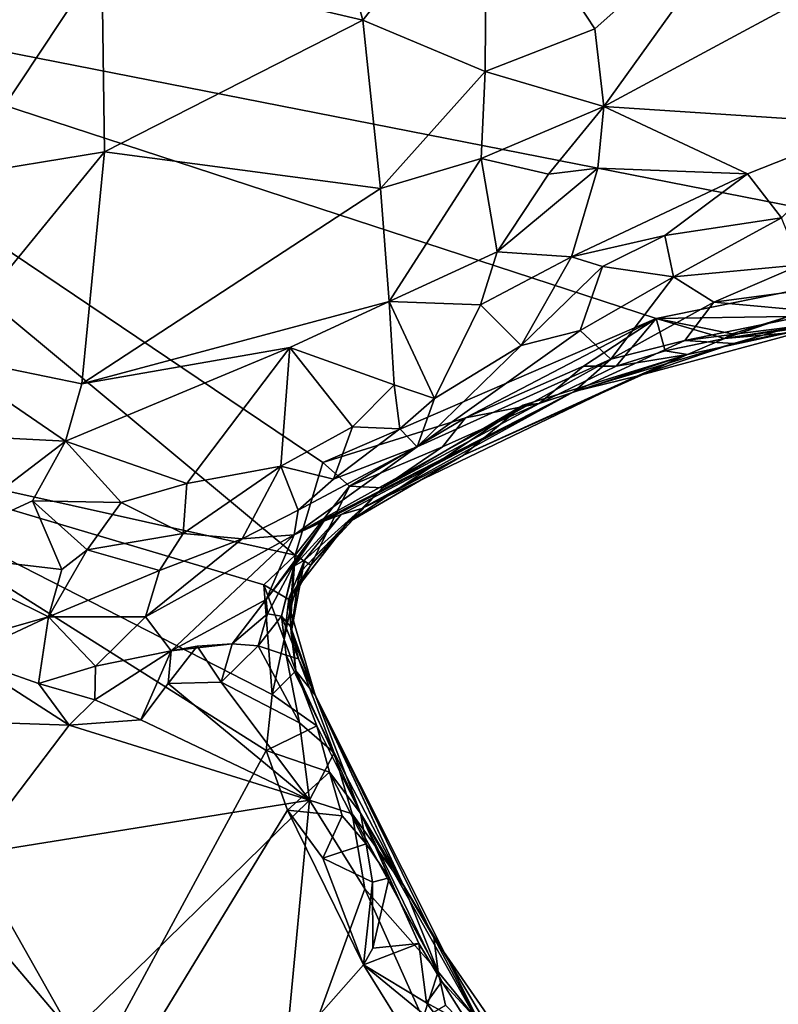
# Model space of a CAD drawing. Units: metres. Extents: x 24.7 to 31.2, y -5.9 to 8.2.
# Drawn here: x 26.7 to 27.2, y -0.2 to 0.4 of the extents above; entities that cross this region are included whole.
import ezdxf

# ---------------------------------------------------------------- set-up
doc = ezdxf.new("R2010")
doc.units = ezdxf.units.M

msp = doc.modelspace()

# ---------------------------------------------------------------- linework, layer by layer
at = {"layer": '1'}
for points in [[(26.42947, 0.47446, -0.21108), (27.55892, 0.67021, -0.21911), (27.31775, 0.29983, -0.21372)], [(26.88009, 0.5661, 0.46311), (26.75006, 0.48176, 0.46451), (26.91436, 0.4432, 0.55999)], [(26.88009, 0.5661, 0.46311), (26.91436, 0.4432, 0.55999), (26.99219, 0.54173, 0.5054)], [(26.99219, 0.54173, 0.5054), (26.91436, 0.4432, 0.55999), (26.9913, 0.41077, 0.61849)], [(26.99219, 0.54173, 0.5054), (26.9913, 0.41077, 0.61849), (27.06046, 0.43782, 0.60838)], [(26.99219, 0.54173, 0.5054), (27.06046, 0.43782, 0.60838), (27.17392, 0.53923, 0.52969)], [(27.17392, 0.53923, 0.52969), (27.06046, 0.43782, 0.60838), (27.06611, 0.38884, 0.67323)], [(27.17392, 0.53923, 0.52969), (27.06611, 0.38884, 0.67323), (27.1924, 0.45697, 0.6033)], [(26.65026, 0.47048, 0.44597), (26.6594, 0.34514, 0.51643), (26.75006, 0.48176, 0.46451)], [(26.6594, 0.34514, 0.51643), (26.75163, 0.36029, 0.54032), (26.75006, 0.48176, 0.46451)], [(26.75163, 0.36029, 0.54032), (26.91436, 0.4432, 0.55999), (26.75006, 0.48176, 0.46451)], [(26.87171, 0.10629, -0.20407), (26.54268, 0.17942, -0.21361), (26.42947, 0.47446, -0.21108)], [(26.87171, 0.10629, -0.20407), (26.42947, 0.47446, -0.21108), (26.88909, 0.16469, -0.21079)], [(26.88909, 0.16469, -0.21079), (26.42947, 0.47446, -0.21108), (27.09912, 0.25524, -0.21018)], [(27.09912, 0.25524, -0.21018), (26.42947, 0.47446, -0.21108), (27.31775, 0.29983, -0.21372)], [(27.1924, 0.45697, 0.6033), (27.06611, 0.38884, 0.67323), (27.23571, 0.37767, 0.70189)], [(26.75163, 0.36029, 0.54032), (26.92546, 0.33728, 0.66145), (26.91436, 0.4432, 0.55999)], [(26.91436, 0.4432, 0.55999), (26.92546, 0.33728, 0.66145), (26.9913, 0.41077, 0.61849)], [(26.9913, 0.41077, 0.61849), (27.06611, 0.38884, 0.67323), (27.06046, 0.43782, 0.60838)], [(26.9913, 0.41077, 0.61849), (26.92546, 0.33728, 0.66145), (26.98884, 0.35603, 0.67854)], [(26.9913, 0.41077, 0.61849), (26.98884, 0.35603, 0.67854), (27.06611, 0.38884, 0.67323)], [(26.98884, 0.35603, 0.67854), (27.03118, 0.34622, 0.69853), (27.06611, 0.38884, 0.67323)], [(27.03118, 0.34622, 0.69853), (27.06228, 0.35, 0.70179), (27.06611, 0.38884, 0.67323)], [(27.06228, 0.35, 0.70179), (27.15647, 0.34652, 0.7147), (27.06611, 0.38884, 0.67323)], [(27.15647, 0.34652, 0.7147), (27.23571, 0.37767, 0.70189), (27.06611, 0.38884, 0.67323)], [(27.23571, 0.37767, 0.70189), (27.15647, 0.34652, 0.7147), (27.17803, 0.31867, 0.71768)], [(26.6594, 0.34514, 0.51643), (26.64735, 0.23261, 0.5925), (26.75163, 0.36029, 0.54032)], [(26.75163, 0.36029, 0.54032), (26.64735, 0.23261, 0.5925), (26.73743, 0.21425, 0.64659)], [(26.75163, 0.36029, 0.54032), (26.73743, 0.21425, 0.64659), (26.92546, 0.33728, 0.66145)], [(26.92546, 0.33728, 0.66145), (26.93095, 0.26597, 0.71064), (26.98884, 0.35603, 0.67854)], [(26.98884, 0.35603, 0.67854), (26.93095, 0.26597, 0.71064), (26.99901, 0.29739, 0.7118)], [(26.98884, 0.35603, 0.67854), (26.99901, 0.29739, 0.7118), (27.03118, 0.34622, 0.69853)], [(27.03118, 0.34622, 0.69853), (26.99901, 0.29739, 0.7118), (27.06228, 0.35, 0.70179)], [(27.06228, 0.35, 0.70179), (26.99901, 0.29739, 0.7118), (27.04575, 0.29408, 0.71684)], [(27.06228, 0.35, 0.70179), (27.04575, 0.29408, 0.71684), (27.15647, 0.34652, 0.7147)], [(27.15647, 0.34652, 0.7147), (27.04575, 0.29408, 0.71684), (27.10453, 0.30748, 0.71654)], [(27.15647, 0.34652, 0.7147), (27.10453, 0.30748, 0.71654), (27.17803, 0.31867, 0.71768)], [(26.92546, 0.33728, 0.66145), (26.73743, 0.21425, 0.64659), (26.93095, 0.26597, 0.71064)], [(27.10453, 0.30748, 0.71654), (27.10995, 0.28148, 0.69503), (27.17803, 0.31867, 0.71768)], [(27.17803, 0.31867, 0.71768), (27.10995, 0.28148, 0.69503), (27.19001, 0.28911, 0.68454)], [(27.04575, 0.29408, 0.71684), (27.06519, 0.288, 0.71416), (27.10453, 0.30748, 0.71654)], [(27.06519, 0.288, 0.71416), (27.10995, 0.28148, 0.69503), (27.10453, 0.30748, 0.71654)], [(27.1823, 0.25648, -0.20176), (27.09912, 0.25524, -0.21018), (27.31775, 0.29983, -0.21372)], [(26.93095, 0.26597, 0.71064), (26.98836, 0.26394, 0.71459), (26.99901, 0.29739, 0.7118)], [(26.99901, 0.29739, 0.7118), (26.98836, 0.26394, 0.71459), (27.04575, 0.29408, 0.71684)], [(26.98836, 0.26394, 0.71459), (27.01414, 0.23828, 0.69532), (27.04575, 0.29408, 0.71684)], [(27.04575, 0.29408, 0.71684), (27.01414, 0.23828, 0.69532), (27.06519, 0.288, 0.71416)], [(27.06519, 0.288, 0.71416), (27.01414, 0.23828, 0.69532), (27.05123, 0.24775, 0.67319)], [(27.06519, 0.288, 0.71416), (27.05123, 0.24775, 0.67319), (27.10995, 0.28148, 0.69503)], [(27.10995, 0.28148, 0.69503), (27.13542, 0.26554, 0.63665), (27.19001, 0.28911, 0.68454)], [(27.19001, 0.28911, 0.68454), (27.13542, 0.26554, 0.63665), (27.21569, 0.2762, 0.65304)], [(27.05123, 0.24775, 0.67319), (27.0705, 0.22963, 0.58547), (27.10995, 0.28148, 0.69503)], [(27.10995, 0.28148, 0.69503), (27.0705, 0.22963, 0.58547), (27.13542, 0.26554, 0.63665)], [(27.13542, 0.26554, 0.63665), (27.20403, 0.25932, 0.58305), (27.21569, 0.2762, 0.65304)], [(26.73743, 0.21425, 0.64659), (26.86846, 0.23706, 0.69826), (26.93095, 0.26597, 0.71064)], [(26.86846, 0.23706, 0.69826), (26.93417, 0.21356, 0.70963), (26.93095, 0.26597, 0.71064)], [(26.93095, 0.26597, 0.71064), (26.93417, 0.21356, 0.70963), (26.95952, 0.20493, 0.70081)], [(26.93095, 0.26597, 0.71064), (26.95952, 0.20493, 0.70081), (26.98836, 0.26394, 0.71459)], [(26.98836, 0.26394, 0.71459), (26.95952, 0.20493, 0.70081), (27.01414, 0.23828, 0.69532)], [(27.0705, 0.22963, 0.58547), (27.11717, 0.24143, 0.5529), (27.13542, 0.26554, 0.63665)], [(27.13542, 0.26554, 0.63665), (27.11717, 0.24143, 0.5529), (27.20403, 0.25932, 0.58305)], [(27.26469, 0.25351, -0.17489), (27.14214, 0.2427, -0.1869), (27.27869, 0.26407, -0.20392)], [(27.27869, 0.26407, -0.20392), (27.14214, 0.2427, -0.1869), (27.1823, 0.25648, -0.20176)], [(26.97904, 0.19269, -0.20803), (26.88909, 0.16469, -0.21079), (27.09912, 0.25524, -0.21018)], [(26.97904, 0.19269, -0.20803), (27.09912, 0.25524, -0.21018), (27.05334, 0.22525, -0.20401)], [(27.07392, 0.22539, -0.19449), (27.05334, 0.22525, -0.20401), (27.09912, 0.25524, -0.21018)], [(27.07392, 0.22539, -0.19449), (27.09912, 0.25524, -0.21018), (27.10465, 0.23491, -0.19374)], [(27.14684, 0.24575, -0.19514), (27.09912, 0.25524, -0.21018), (27.1823, 0.25648, -0.20176)], [(27.10465, 0.23491, -0.19374), (27.09912, 0.25524, -0.21018), (27.14214, 0.2427, -0.1869)], [(27.14214, 0.2427, -0.1869), (27.09912, 0.25524, -0.21018), (27.14684, 0.24575, -0.19514)], [(27.11717, 0.24143, 0.5529), (27.18492, 0.25015, 0.50116), (27.20403, 0.25932, 0.58305)], [(27.14214, 0.2427, -0.1869), (27.26469, 0.25351, -0.17489), (27.25722, 0.25877, 0.11819)], [(27.21297, 0.25306, 0.08532), (27.14214, 0.2427, -0.1869), (27.25722, 0.25877, 0.11819)], [(27.14214, 0.2427, -0.1869), (27.14684, 0.24575, -0.19514), (27.1823, 0.25648, -0.20176)], [(27.11875, 0.23268, -0.00243), (27.21297, 0.25306, 0.08532), (27.08688, 0.2189, 0.10726)], [(27.14785, 0.23946, 0.38466), (27.08688, 0.2189, 0.10726), (27.21297, 0.25306, 0.08532)], [(27.18492, 0.25015, 0.50116), (27.11717, 0.24143, 0.5529), (27.14785, 0.23946, 0.38466)], [(27.11875, 0.23268, -0.00243), (27.14214, 0.2427, -0.1869), (27.21297, 0.25306, 0.08532)], [(27.14785, 0.23946, 0.38466), (27.21297, 0.25306, 0.08532), (27.18492, 0.25015, 0.50116)], [(27.01414, 0.23828, 0.69532), (26.94855, 0.1745, 0.66648), (27.05123, 0.24775, 0.67319)], [(27.05123, 0.24775, 0.67319), (26.94855, 0.1745, 0.66648), (27.0705, 0.22963, 0.58547)], [(27.11875, 0.23268, -0.00243), (27.10465, 0.23491, -0.19374), (27.14214, 0.2427, -0.1869)], [(26.73743, 0.21425, 0.64659), (26.72709, 0.17797, 0.65599), (26.86846, 0.23706, 0.69826)], [(26.86846, 0.23706, 0.69826), (26.72709, 0.17797, 0.65599), (26.80347, 0.15148, 0.685)], [(26.86846, 0.23706, 0.69826), (26.80347, 0.15148, 0.685), (26.86262, 0.16226, 0.6985)], [(26.86846, 0.23706, 0.69826), (26.86262, 0.16226, 0.6985), (26.90778, 0.18699, 0.70543)], [(26.86846, 0.23706, 0.69826), (26.90778, 0.18699, 0.70543), (26.93417, 0.21356, 0.70963)], [(26.95952, 0.20493, 0.70081), (26.94855, 0.1745, 0.66648), (27.01414, 0.23828, 0.69532)], [(27.0705, 0.22963, 0.58547), (27.04749, 0.20938, 0.4279), (27.11717, 0.24143, 0.5529)], [(27.11717, 0.24143, 0.5529), (27.04749, 0.20938, 0.4279), (27.14785, 0.23946, 0.38466)], [(27.04749, 0.20938, 0.4279), (27.08688, 0.2189, 0.10726), (27.14785, 0.23946, 0.38466)], [(26.59971, 0.18457, 0.59997), (26.72709, 0.17797, 0.65599), (26.64735, 0.23261, 0.5925)], [(26.64735, 0.23261, 0.5925), (26.72709, 0.17797, 0.65599), (26.73743, 0.21425, 0.64659)], [(26.94855, 0.1745, 0.66648), (26.87111, 0.11902, 0.6182), (27.0705, 0.22963, 0.58547)], [(27.0705, 0.22963, 0.58547), (26.87111, 0.11902, 0.6182), (27.04749, 0.20938, 0.4279)], [(26.97768, 0.16934, -0.02559), (27.01526, 0.20083, -0.07447), (27.11875, 0.23268, -0.00243)], [(27.08688, 0.2189, 0.10726), (26.97768, 0.16934, -0.02559), (27.11875, 0.23268, -0.00243)], [(27.01526, 0.20083, -0.07447), (27.02532, 0.20177, -0.18412), (27.11875, 0.23268, -0.00243)], [(27.02532, 0.20177, -0.18412), (27.07392, 0.22539, -0.19449), (27.11875, 0.23268, -0.00243)], [(27.11875, 0.23268, -0.00243), (27.07392, 0.22539, -0.19449), (27.10465, 0.23491, -0.19374)], [(27.02532, 0.20177, -0.18412), (26.97904, 0.19269, -0.20803), (27.05334, 0.22525, -0.20401)], [(27.02532, 0.20177, -0.18412), (27.05334, 0.22525, -0.20401), (27.07392, 0.22539, -0.19449)], [(26.91376, 0.13568, 0.02012), (26.97768, 0.16934, -0.02559), (27.08688, 0.2189, 0.10726)], [(27.04749, 0.20938, 0.4279), (26.91376, 0.13568, 0.02012), (27.08688, 0.2189, 0.10726)], [(26.93417, 0.21356, 0.70963), (26.90778, 0.18699, 0.70543), (26.93774, 0.18585, 0.69648)], [(26.93417, 0.21356, 0.70963), (26.93774, 0.18585, 0.69648), (26.95952, 0.20493, 0.70081)], [(26.87111, 0.11902, 0.6182), (26.88985, 0.12773, 0.53513), (27.04749, 0.20938, 0.4279)], [(26.9007, 0.13178, 0.29275), (27.04749, 0.20938, 0.4279), (26.88985, 0.12773, 0.53513)], [(26.9007, 0.13178, 0.29275), (26.91376, 0.13568, 0.02012), (27.04749, 0.20938, 0.4279)], [(26.93774, 0.18585, 0.69648), (26.94855, 0.1745, 0.66648), (26.95952, 0.20493, 0.70081)], [(26.90478, 0.12661, -0.11135), (26.92677, 0.14862, -0.18258), (27.01526, 0.20083, -0.07447)], [(26.97768, 0.16934, -0.02559), (26.90478, 0.12661, -0.11135), (27.01526, 0.20083, -0.07447)], [(26.92677, 0.14862, -0.18258), (26.96445, 0.17441, -0.19685), (27.02532, 0.20177, -0.18412)], [(27.02532, 0.20177, -0.18412), (27.01526, 0.20083, -0.07447), (26.92677, 0.14862, -0.18258)], [(26.96445, 0.17441, -0.19685), (26.97904, 0.19269, -0.20803), (27.02532, 0.20177, -0.18412)], [(26.906, 0.14961, -0.20194), (26.88909, 0.16469, -0.21079), (26.97904, 0.19269, -0.20803)], [(26.96445, 0.17441, -0.19685), (26.906, 0.14961, -0.20194), (26.97904, 0.19269, -0.20803)], [(26.86262, 0.16226, 0.6985), (26.89595, 0.1541, 0.68207), (26.90778, 0.18699, 0.70543)], [(26.90778, 0.18699, 0.70543), (26.89595, 0.1541, 0.68207), (26.93774, 0.18585, 0.69648)], [(26.59971, 0.18457, 0.59997), (26.63495, 0.10773, 0.62119), (26.72709, 0.17797, 0.65599)], [(26.89595, 0.1541, 0.68207), (26.94855, 0.1745, 0.66648), (26.93774, 0.18585, 0.69648)], [(26.56768, -0.54475, -0.20346), (26.54268, 0.17942, -0.21361), (26.8535, -0.0168, -0.2097)], [(26.8535, -0.0168, -0.2097), (26.54268, 0.17942, -0.21361), (26.85718, 0.01855, -0.20882)], [(26.54268, 0.17942, -0.21361), (26.87171, 0.10629, -0.20407), (26.85206, 0.08754, -0.20546)], [(26.85718, 0.01855, -0.20882), (26.54268, 0.17942, -0.21361), (26.85206, 0.08754, -0.20546)], [(26.72709, 0.17797, 0.65599), (26.63495, 0.10773, 0.62119), (26.70633, 0.14055, 0.65096)], [(26.72709, 0.17797, 0.65599), (26.70633, 0.14055, 0.65096), (26.76208, 0.13952, 0.6706)], [(26.72709, 0.17797, 0.65599), (26.76208, 0.13952, 0.6706), (26.80347, 0.15148, 0.685)], [(26.8736, 0.1347, 0.66734), (26.87111, 0.11902, 0.6182), (26.94855, 0.1745, 0.66648)], [(26.89595, 0.1541, 0.68207), (26.8736, 0.1347, 0.66734), (26.94855, 0.1745, 0.66648)], [(26.92677, 0.14862, -0.18258), (26.906, 0.14961, -0.20194), (26.96445, 0.17441, -0.19685)], [(26.91376, 0.13568, 0.02012), (26.90478, 0.12661, -0.11135), (26.97768, 0.16934, -0.02559)], [(26.80347, 0.15148, 0.685), (26.8012, 0.11981, 0.66903), (26.86262, 0.16226, 0.6985)], [(26.86262, 0.16226, 0.6985), (26.8012, 0.11981, 0.66903), (26.83843, 0.11664, 0.65508)], [(26.86262, 0.16226, 0.6985), (26.83843, 0.11664, 0.65508), (26.8736, 0.1347, 0.66734)], [(26.86262, 0.16226, 0.6985), (26.8736, 0.1347, 0.66734), (26.89595, 0.1541, 0.68207)], [(26.87171, 0.10629, -0.20407), (26.88909, 0.16469, -0.21079), (26.906, 0.14961, -0.20194)], [(26.76208, 0.13952, 0.6706), (26.8012, 0.11981, 0.66903), (26.80347, 0.15148, 0.685)], [(26.88154, 0.09989, -0.18422), (26.87171, 0.10629, -0.20407), (26.906, 0.14961, -0.20194)], [(26.88154, 0.09989, -0.18422), (26.906, 0.14961, -0.20194), (26.92677, 0.14862, -0.18258)], [(26.90478, 0.12661, -0.11135), (26.88154, 0.09989, -0.18422), (26.92677, 0.14862, -0.18258)], [(26.70633, 0.14055, 0.65096), (26.63495, 0.10773, 0.62119), (26.7248, 0.09718, 0.6392)], [(26.70633, 0.14055, 0.65096), (26.7248, 0.09718, 0.6392), (26.74068, 0.10961, 0.65525)], [(26.76208, 0.13952, 0.6706), (26.70633, 0.14055, 0.65096), (26.74068, 0.10961, 0.65525)], [(26.76208, 0.13952, 0.6706), (26.74068, 0.10961, 0.65525), (26.8012, 0.11981, 0.66903)], [(26.83843, 0.11664, 0.65508), (26.87111, 0.11902, 0.6182), (26.8736, 0.1347, 0.66734)], [(26.87089, 0.09926, 0.39332), (26.87751, 0.10303, 0.04972), (26.9007, 0.13178, 0.29275)], [(26.87089, 0.09926, 0.39332), (26.9007, 0.13178, 0.29275), (26.88985, 0.12773, 0.53513)], [(26.87751, 0.10303, 0.04972), (26.87426, 0.09491, -0.04869), (26.91376, 0.13568, 0.02012)], [(26.87426, 0.09491, -0.04869), (26.90478, 0.12661, -0.11135), (26.91376, 0.13568, 0.02012)], [(26.87751, 0.10303, 0.04972), (26.91376, 0.13568, 0.02012), (26.9007, 0.13178, 0.29275)], [(26.87111, 0.11902, 0.6182), (26.85342, 0.07838, 0.48882), (26.88985, 0.12773, 0.53513)], [(26.88985, 0.12773, 0.53513), (26.85342, 0.07838, 0.48882), (26.87188, 0.10218, 0.45099)], [(26.86768, 0.07895, -0.15116), (26.88154, 0.09989, -0.18422), (26.90478, 0.12661, -0.11135)], [(26.87426, 0.09491, -0.04869), (26.86768, 0.07895, -0.15116), (26.90478, 0.12661, -0.11135)], [(26.87188, 0.10218, 0.45099), (26.87089, 0.09926, 0.39332), (26.88985, 0.12773, 0.53513)], [(26.74068, 0.10961, 0.65525), (26.78632, 0.09656, 0.64037), (26.8012, 0.11981, 0.66903)], [(26.7774, 0.0674, 0.57524), (26.79364, 0.04602, 0.497), (26.87111, 0.11902, 0.6182)], [(26.83843, 0.11664, 0.65508), (26.7774, 0.0674, 0.57524), (26.87111, 0.11902, 0.6182)], [(26.8012, 0.11981, 0.66903), (26.78632, 0.09656, 0.64037), (26.83843, 0.11664, 0.65508)], [(26.87111, 0.11902, 0.6182), (26.79364, 0.04602, 0.497), (26.85342, 0.07838, 0.48882)], [(26.78632, 0.09656, 0.64037), (26.7774, 0.0674, 0.57524), (26.83843, 0.11664, 0.65508)], [(26.63495, 0.10773, 0.62119), (26.61528, 0.03876, 0.52206), (26.71647, 0.06745, 0.59046)], [(26.63495, 0.10773, 0.62119), (26.71647, 0.06745, 0.59046), (26.7248, 0.09718, 0.6392)], [(26.7248, 0.09718, 0.6392), (26.71647, 0.06745, 0.59046), (26.74068, 0.10961, 0.65525)], [(26.74068, 0.10961, 0.65525), (26.71647, 0.06745, 0.59046), (26.78632, 0.09656, 0.64037)], [(26.86966, 0.07736, -0.18637), (26.85206, 0.08754, -0.20546), (26.87171, 0.10629, -0.20407)], [(26.86966, 0.07736, -0.18637), (26.87171, 0.10629, -0.20407), (26.88154, 0.09989, -0.18422)], [(26.85342, 0.07838, 0.48882), (26.85432, 0.0694, 0.47029), (26.87188, 0.10218, 0.45099)], [(26.85432, 0.0694, 0.47029), (26.86309, 0.06782, 0.44595), (26.87188, 0.10218, 0.45099)], [(26.87188, 0.10218, 0.45099), (26.86309, 0.06782, 0.44595), (26.87089, 0.09926, 0.39332)], [(26.86309, 0.06782, 0.44595), (26.86878, 0.06134, 0.40509), (26.87089, 0.09926, 0.39332)], [(26.86768, 0.07895, -0.15116), (26.86966, 0.07736, -0.18637), (26.88154, 0.09989, -0.18422)], [(26.87089, 0.09926, 0.39332), (26.86862, 0.07212, 0.16956), (26.87751, 0.10303, 0.04972)], [(26.86862, 0.07212, 0.16956), (26.86915, 0.05754, 0.07986), (26.87751, 0.10303, 0.04972)], [(26.86862, 0.07212, 0.16956), (26.87089, 0.09926, 0.39332), (26.86878, 0.06134, 0.40509)], [(26.86915, 0.05754, 0.07986), (26.87426, 0.09491, -0.04869), (26.87751, 0.10303, 0.04972)], [(26.71647, 0.06745, 0.59046), (26.7774, 0.0674, 0.57524), (26.78632, 0.09656, 0.64037)], [(26.86768, 0.07895, -0.15116), (26.87426, 0.09491, -0.04869), (26.86915, 0.05754, 0.07986)], [(26.85718, 0.01855, -0.20882), (26.85206, 0.08754, -0.20546), (26.86482, 0.05321, -0.19995)], [(26.86482, 0.05321, -0.19995), (26.85206, 0.08754, -0.20546), (26.86966, 0.07736, -0.18637)], [(26.79364, 0.04602, 0.497), (26.83205, 0.05045, 0.47423), (26.85342, 0.07838, 0.48882)], [(26.85342, 0.07838, 0.48882), (26.83205, 0.05045, 0.47423), (26.85432, 0.0694, 0.47029)], [(26.86768, 0.07895, -0.15116), (26.87214, 0.0334, -0.17434), (26.86482, 0.05321, -0.19995)], [(26.86768, 0.07895, -0.15116), (26.86482, 0.05321, -0.19995), (26.86966, 0.07736, -0.18637)], [(26.87214, 0.0334, -0.17434), (26.86768, 0.07895, -0.15116), (26.86915, 0.05754, 0.07986)], [(26.83205, 0.05045, 0.47423), (26.84849, 0.04905, 0.46277), (26.85432, 0.0694, 0.47029)], [(26.85432, 0.0694, 0.47029), (26.84849, 0.04905, 0.46277), (26.86309, 0.06782, 0.44595)], [(26.88431, 0.01814, 0.1223), (26.86862, 0.07212, 0.16956), (26.86878, 0.06134, 0.40509)], [(26.86862, 0.07212, 0.16956), (26.88431, 0.01814, 0.1223), (26.86915, 0.05754, 0.07986)], [(26.61528, 0.03876, 0.52206), (26.66234, 0.04229, 0.52881), (26.71647, 0.06745, 0.59046)], [(26.66234, 0.04229, 0.52881), (26.71009, 0.02534, 0.5043), (26.71647, 0.06745, 0.59046)], [(26.71009, 0.02534, 0.5043), (26.74603, 0.03625, 0.51553), (26.71647, 0.06745, 0.59046)], [(26.71647, 0.06745, 0.59046), (26.74603, 0.03625, 0.51553), (26.7774, 0.0674, 0.57524)], [(26.7774, 0.0674, 0.57524), (26.74603, 0.03625, 0.51553), (26.79364, 0.04602, 0.497)], [(26.84849, 0.04905, 0.46277), (26.86596, 0.04332, 0.44184), (26.86309, 0.06782, 0.44595)], [(26.86596, 0.04332, 0.44184), (26.87375, 0.04097, 0.41342), (26.86309, 0.06782, 0.44595)], [(26.86309, 0.06782, 0.44595), (26.87375, 0.04097, 0.41342), (26.86878, 0.06134, 0.40509)], [(26.86878, 0.06134, 0.40509), (26.87375, 0.04097, 0.41342), (26.88431, 0.01814, 0.1223)], [(26.87214, 0.0334, -0.17434), (26.86915, 0.05754, 0.07986), (26.88431, 0.01814, 0.1223)], [(26.80997, 0.04888, 0.47477), (26.83205, 0.05045, 0.47423), (26.79364, 0.04602, 0.497)], [(26.80997, 0.04888, 0.47477), (26.82519, 0.02624, 0.46624), (26.83205, 0.05045, 0.47423)], [(26.83205, 0.05045, 0.47423), (26.82519, 0.02624, 0.46624), (26.84849, 0.04905, 0.46277)], [(26.87214, 0.0334, -0.17434), (26.85718, 0.01855, -0.20882), (26.86482, 0.05321, -0.19995)], [(26.79364, 0.04602, 0.497), (26.7455, 0.01518, 0.48688), (26.77447, 0.00246, 0.47286)], [(26.79364, 0.04602, 0.497), (26.74603, 0.03625, 0.51553), (26.7455, 0.01518, 0.48688)], [(26.79364, 0.04602, 0.497), (26.77447, 0.00246, 0.47286), (26.79181, 0.0254, 0.47341)], [(26.79181, 0.0254, 0.47341), (26.80997, 0.04888, 0.47477), (26.79364, 0.04602, 0.497)], [(26.80997, 0.04888, 0.47477), (26.79181, 0.0254, 0.47341), (26.82519, 0.02624, 0.46624)], [(26.87438, 0.00066, 0.452), (26.84849, 0.04905, 0.46277), (26.82519, 0.02624, 0.46624)], [(26.86596, 0.04332, 0.44184), (26.84849, 0.04905, 0.46277), (26.87438, 0.00066, 0.452)], [(26.66234, 0.04229, 0.52881), (26.65477, 0.00164, 0.49598), (26.7295, -0.00078, 0.4823)], [(26.66234, 0.04229, 0.52881), (26.7295, -0.00078, 0.4823), (26.71009, 0.02534, 0.5043)], [(26.86596, 0.04332, 0.44184), (26.87438, 0.00066, 0.452), (26.89636, -0.01817, 0.42542)], [(26.87375, 0.04097, 0.41342), (26.86596, 0.04332, 0.44184), (26.89636, -0.01817, 0.42542)], [(26.94025, -0.10216, 0.40865), (26.88431, 0.01814, 0.1223), (26.87375, 0.04097, 0.41342)], [(26.94025, -0.10216, 0.40865), (26.87375, 0.04097, 0.41342), (26.89636, -0.01817, 0.42542)], [(26.74603, 0.03625, 0.51553), (26.71009, 0.02534, 0.5043), (26.7455, 0.01518, 0.48688)], [(26.85718, 0.01855, -0.20882), (26.87214, 0.0334, -0.17434), (26.8854, -0.0013, -0.18657)], [(26.8854, -0.0013, -0.18657), (26.87214, 0.0334, -0.17434), (26.91279, -0.05631, -0.15839)], [(26.87214, 0.0334, -0.17434), (26.88431, 0.01814, 0.1223), (26.91279, -0.05631, -0.15839)], [(26.71009, 0.02534, 0.5043), (26.7295, -0.00078, 0.4823), (26.7455, 0.01518, 0.48688)], [(26.79181, 0.0254, 0.47341), (26.77447, 0.00246, 0.47286), (26.88082, -0.04798, 0.45962)], [(26.79181, 0.0254, 0.47341), (26.88082, -0.04798, 0.45962), (26.82519, 0.02624, 0.46624)], [(26.82519, 0.02624, 0.46624), (26.88082, -0.04798, 0.45962), (26.87438, 0.00066, 0.452)], [(26.7455, 0.01518, 0.48688), (26.7295, -0.00078, 0.4823), (26.77447, 0.00246, 0.47286)], [(26.8535, -0.0168, -0.2097), (26.85718, 0.01855, -0.20882), (26.8854, -0.0013, -0.18657)], [(26.91279, -0.05631, -0.15839), (26.88431, 0.01814, 0.1223), (26.99439, -0.20106, 0.10246)], [(26.88431, 0.01814, 0.1223), (26.94025, -0.10216, 0.40865), (26.95914, -0.13457, 0.32278)], [(26.99439, -0.20106, 0.10246), (26.88431, 0.01814, 0.1223), (26.95914, -0.13457, 0.32278)], [(26.65477, 0.00164, 0.49598), (26.66745, -0.08228, 0.49423), (26.7295, -0.00078, 0.4823)], [(26.7295, -0.00078, 0.4823), (26.88082, -0.04798, 0.45962), (26.77447, 0.00246, 0.47286)], [(26.87438, 0.00066, 0.452), (26.88082, -0.04798, 0.45962), (26.89636, -0.01817, 0.42542)], [(26.7295, -0.00078, 0.4823), (26.66745, -0.08228, 0.49423), (26.88082, -0.04798, 0.45962)], [(26.8535, -0.0168, -0.2097), (26.8854, -0.0013, -0.18657), (26.89333, -0.03037, -0.19568)], [(26.89333, -0.03037, -0.19568), (26.8854, -0.0013, -0.18657), (26.91279, -0.05631, -0.15839)], [(26.56768, -0.54475, -0.20346), (26.8535, -0.0168, -0.2097), (26.867, -0.05433, -0.20907)], [(26.867, -0.05433, -0.20907), (26.8535, -0.0168, -0.2097), (26.89333, -0.03037, -0.19568)], [(26.89636, -0.01817, 0.42542), (26.88082, -0.04798, 0.45962), (26.90756, -0.05676, 0.44361)], [(26.89636, -0.01817, 0.42542), (26.90756, -0.05676, 0.44361), (26.94025, -0.10216, 0.40865)], [(26.867, -0.05433, -0.20907), (26.89333, -0.03037, -0.19568), (26.90134, -0.05802, -0.20825)], [(26.90134, -0.05802, -0.20825), (26.89333, -0.03037, -0.19568), (26.91643, -0.07558, -0.19581)], [(26.89333, -0.03037, -0.19568), (26.91279, -0.05631, -0.15839), (26.91643, -0.07558, -0.19581)], [(26.66745, -0.08228, 0.49423), (26.73118, -0.19466, 0.48862), (26.88082, -0.04798, 0.45962)], [(26.88082, -0.04798, 0.45962), (26.73118, -0.19466, 0.48862), (26.86145, -0.25297, 0.47635)], [(26.91559, -0.10388, 0.4565), (26.88082, -0.04798, 0.45962), (26.86145, -0.25297, 0.47635)], [(26.90756, -0.05676, 0.44361), (26.88082, -0.04798, 0.45962), (26.91559, -0.10388, 0.4565)], [(26.56768, -0.54475, -0.20346), (26.867, -0.05433, -0.20907), (26.91481, -0.15174, -0.20708)], [(26.91481, -0.15174, -0.20708), (26.867, -0.05433, -0.20907), (26.88923, -0.08468, -0.20892)], [(26.88923, -0.08468, -0.20892), (26.867, -0.05433, -0.20907), (26.90134, -0.05802, -0.20825)], [(26.88923, -0.08468, -0.20892), (26.90134, -0.05802, -0.20825), (26.91643, -0.07558, -0.19581)], [(26.90756, -0.05676, 0.44361), (26.91559, -0.10388, 0.4565), (26.9618, -0.15618, 0.43068)], [(26.94025, -0.10216, 0.40865), (26.90756, -0.05676, 0.44361), (26.9618, -0.15618, 0.43068)], [(26.91643, -0.07558, -0.19581), (26.91279, -0.05631, -0.15839), (26.93088, -0.09705, -0.18257)], [(26.93088, -0.09705, -0.18257), (26.91279, -0.05631, -0.15839), (26.94959, -0.13827, -0.19819)], [(26.91279, -0.05631, -0.15839), (26.99439, -0.20106, 0.10246), (26.99842, -0.19958, -0.04389)], [(26.94959, -0.13827, -0.19819), (26.91279, -0.05631, -0.15839), (26.96418, -0.16235, -0.18725)], [(26.96418, -0.16235, -0.18725), (26.91279, -0.05631, -0.15839), (26.99842, -0.19958, -0.04389)], [(26.88923, -0.08468, -0.20892), (26.91643, -0.07558, -0.19581), (26.92048, -0.09959, -0.20233)], [(26.92048, -0.09959, -0.20233), (26.91643, -0.07558, -0.19581), (26.93088, -0.09705, -0.18257)], [(26.68536, -0.14087, 0.48966), (26.73118, -0.19466, 0.48862), (26.66745, -0.08228, 0.49423)], [(26.91481, -0.15174, -0.20708), (26.88923, -0.08468, -0.20892), (26.92048, -0.09959, -0.20233)], [(26.92068, -0.14125, -0.20833), (26.92048, -0.09959, -0.20233), (26.93088, -0.09705, -0.18257)], [(26.92068, -0.14125, -0.20833), (26.93088, -0.09705, -0.18257), (26.94959, -0.13827, -0.19819)], [(26.91559, -0.10388, 0.4565), (26.86145, -0.25297, 0.47635), (26.95208, -0.18558, 0.44831)], [(26.91481, -0.15174, -0.20708), (26.92048, -0.09959, -0.20233), (26.92068, -0.14125, -0.20833)], [(26.91559, -0.10388, 0.4565), (26.95208, -0.18558, 0.44831), (26.9618, -0.15618, 0.43068)], [(26.95914, -0.13457, 0.32278), (26.94025, -0.10216, 0.40865), (26.9618, -0.15618, 0.43068)], [(26.95914, -0.13457, 0.32278), (26.9618, -0.15618, 0.43068), (27.04317, -0.25632, 0.383)], [(26.99439, -0.20106, 0.10246), (26.95914, -0.13457, 0.32278), (27.04317, -0.25632, 0.383)], [(26.68536, -0.14087, 0.48966), (26.66903, -0.18061, 0.48478), (26.73118, -0.19466, 0.48862)], [(26.91481, -0.15174, -0.20708), (26.92068, -0.14125, -0.20833), (26.94959, -0.13827, -0.19819)], [(26.91481, -0.15174, -0.20708), (26.94959, -0.13827, -0.19819), (26.9544, -0.17574, -0.20689)], [(26.9544, -0.17574, -0.20689), (26.94959, -0.13827, -0.19819), (26.96418, -0.16235, -0.18725)], [(26.56768, -0.54475, -0.20346), (26.91481, -0.15174, -0.20708), (26.98966, -0.27229, -0.20742)], [(26.98966, -0.27229, -0.20742), (26.91481, -0.15174, -0.20708), (26.97101, -0.19794, -0.20772)], [(26.97101, -0.19794, -0.20772), (26.91481, -0.15174, -0.20708), (26.9544, -0.17574, -0.20689)], [(26.9618, -0.15618, 0.43068), (26.95208, -0.18558, 0.44831), (26.96644, -0.17725, 0.43774)], [(27.04317, -0.25632, 0.383), (26.9618, -0.15618, 0.43068), (26.96644, -0.17725, 0.43774)], [(26.9544, -0.17574, -0.20689), (26.96418, -0.16235, -0.18725), (26.98218, -0.19078, -0.19142)], [(26.98218, -0.19078, -0.19142), (26.96418, -0.16235, -0.18725), (26.99842, -0.19958, -0.04389)], [(26.97101, -0.19794, -0.20772), (26.9544, -0.17574, -0.20689), (26.98218, -0.19078, -0.19142)]]:
    msp.add_3dface(points, dxfattribs=at)

doc.saveas('drawing.dxf')
